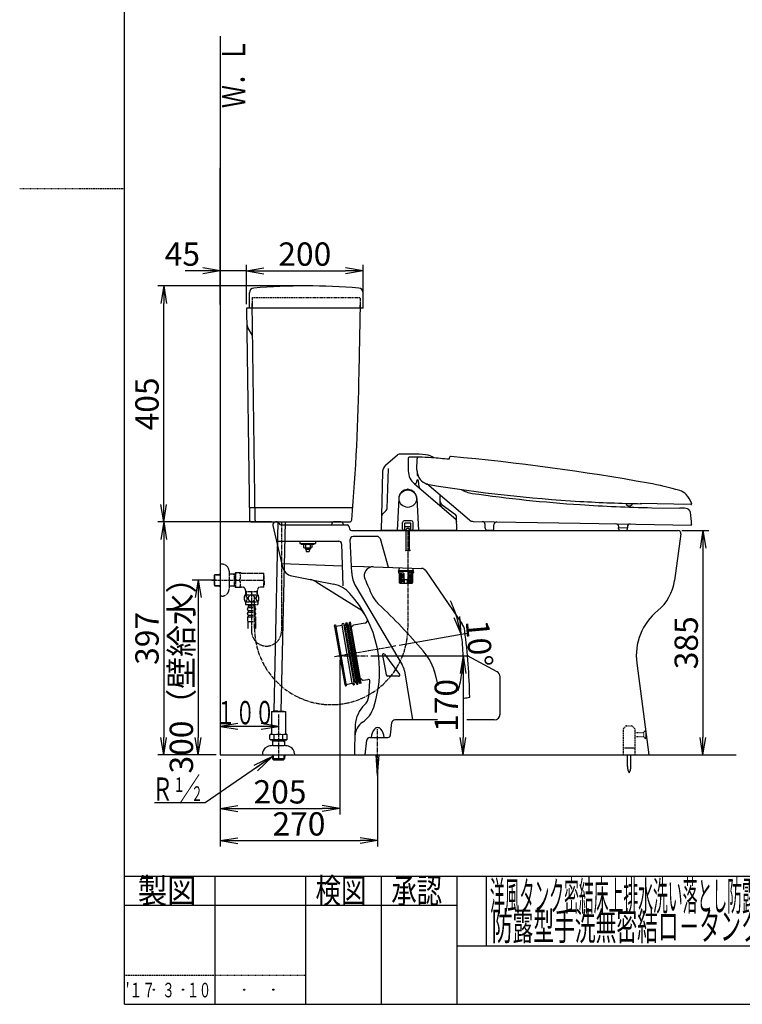
# Model space of a CAD drawing. Extents: x 0 to 2000, y 115 to 2915.
# Drawn here: x 0 to 1240, y 115 to 1805 of the extents above; entities that cross this region are included whole.
import ezdxf
from ezdxf.enums import TextEntityAlignment as Align

# ---------------------------------------------------------------- set-up
doc = ezdxf.new("R2010")
doc.units = 0
for name, pattern in [('EXLTYPE1', [3, 2, -1]), ('EXLTYPE2', [2, 1, -1]), ('EXLTYPE3', [10, 7, -1, 1, -1])]:
    doc.linetypes.add(name, pattern=pattern)
doc.layers.get('0').update_dxf_attribs({"linetype": 'CONTINUOUS'})
doc.layers.get('DEFPOINTS').update_dxf_attribs({"linetype": 'CONTINUOUS'})
for name, color, linetype in [('便器', 7, 'CONTINUOUS'), ('寸法', 7, 'CONTINUOUS'), ('枠', 7, 'CONTINUOUS'), ('止水栓', 7, 'CONTINUOUS')]:
    doc.layers.add(name, color=color, linetype=linetype)
doc.styles.add('EXCADDIM1', font='monotxt', dxfattribs={"width": 0.84, "bigfont": 'extfont'})
doc.styles.add('EXCADSTD', font='monotxt', dxfattribs={"bigfont": 'extfont'})
doc.styles.get("Standard").update_dxf_attribs({"font": 'monotxt', "bigfont": 'extfont'})
doc.dimstyles.new('ISO-25', dxfattribs={"dimtxt": 2.5, "dimasz": 2.5, "dimexe": 1.25, "dimexo": 0.625, "dimtad": 1, "dimtxsty": 'STANDARD', "dimcen": 2.5, "dimazin": 3, "dimtfac": 1, "dimtmove": 0, "dimatfit": 3})

# ---------------------------------------------------------------- blocks, each defined once
blk = doc.blocks.new('EX_NORM')
at = {"color": 0, "linetype": 'CONTINUOUS'}
for q in [(-1, 0.167), (-1, 0), (-1, -0.167)]:
    blk.add_line((0, 0), q, dxfattribs=at)
blk = doc.blocks.new('*D15')
at = {"layer": 'DEFPOINTS', "color": 0}
for p in [(597.1, 713), (635.5, 543), (760.5, 543)]:
    blk.add_point(p, dxfattribs=at)
at = {"layer": '便器', "color": 3, "linetype": 'CONTINUOUS'}
for p, q in [((602.1, 713), (770.5, 713)), ((760.5, 683), (760.5, 573))]:
    blk.add_line(p, q, dxfattribs=at)
at = {"layer": '便器', "color": 3, "xscale": 30, "yscale": 30, "zscale": 30}
for p, rotation in [((760.5, 713), 90), ((760.5, 543), 270)]:
    blk.add_blockref('EX_NORM', p, dxfattribs=dict(at, rotation=rotation))
at = {"layer": '便器', "color": 2, "insert": (737, 628), "char_height": 40, "attachment_point": 5, "rotation": 90, "style": 'EXCADDIM1'}
blk.add_mtext('170', dxfattribs=at)
blk = doc.blocks.new('EX_NONE')
at = {"color": 0, "linetype": 'CONTINUOUS'}
blk.add_line((0, 0), (-1, 0), dxfattribs=at)
blk = doc.blocks.new('*D16')
at = {"layer": 'DEFPOINTS', "color": 0}
for p in [(645.8, 730.7), (545.6, 713), (760.2, 725.5), (760.5, 713)]:
    blk.add_point(p, dxfattribs=at)
at = {"layer": '便器', "color": 3, "linetype": 'CONTINUOUS'}
blk.add_line((650.7, 731.5), (767.1, 752.1), dxfattribs=at)
for start, end in [(18.0019, 26.0038), (0, 10), (343.9962, 351.9981)]:
    blk.add_arc((545.6, 713), 215, start, end, dxfattribs=at)
at = {"layer": '便器', "color": 3, "xscale": 30, "yscale": 30, "zscale": 30}
for name, p, rotation in [('EX_NORM', (757.3, 750.3), 284.0009482528662), ('EX_NONE', (760.5, 713), 85.99905178361689)]:
    blk.add_blockref(name, p, dxfattribs=dict(at, rotation=rotation))
at = {"layer": '便器', "color": 2, "insert": (783.1, 733.8), "char_height": 40, "attachment_point": 5, "rotation": 275, "style": 'EXCADDIM1'}
blk.add_mtext('10%%d', dxfattribs=at)
blk = doc.blocks.new('*D20')
at = {"layer": 'DEFPOINTS', "color": 0}
for p in [(439, 943), (247, 543), (344, 543)]:
    blk.add_point(p, dxfattribs=at)
at = {"layer": '便器', "color": 3, "linetype": 'CONTINUOUS'}
for p, q in [((432, 943), (237, 943)), ((247, 913), (247, 573)), ((337, 543), (237, 543))]:
    blk.add_line(p, q, dxfattribs=at)
at = {"layer": '便器', "color": 3, "xscale": 30, "yscale": 30, "zscale": 30}
for p, rotation in [((247, 943), 90), ((247, 543), 270)]:
    blk.add_blockref('EX_NORM', p, dxfattribs=dict(at, rotation=rotation))
at = {"layer": '便器', "color": 2, "insert": (223.5, 743), "char_height": 40, "attachment_point": 5, "rotation": 90, "style": 'EXCADDIM1'}
blk.add_mtext('397', dxfattribs=at)
blk = doc.blocks.new('*D21')
at = {"layer": 'DEFPOINTS', "color": 0}
for p in [(344, 843), (306, 543), (344, 543)]:
    blk.add_point(p, dxfattribs=at)
at = {"layer": '便器', "color": 3, "linetype": 'CONTINUOUS'}
for p, q in [((337, 843), (296, 843)), ((306, 813), (306, 573)), ((337, 543), (296, 543))]:
    blk.add_line(p, q, dxfattribs=at)
at = {"layer": '便器', "color": 3, "xscale": 30, "yscale": 30, "zscale": 30}
for p, rotation in [((306, 843), 90), ((306, 543), 270)]:
    blk.add_blockref('EX_NORM', p, dxfattribs=dict(at, rotation=rotation))
at = {"layer": '便器', "color": 2, "insert": (282.5, 693), "char_height": 40, "attachment_point": 5, "rotation": 90, "style": 'EXCADDIM1'}
blk.add_mtext('300（壁給水）', dxfattribs=at)
blk = doc.blocks.new('*D22')
at = {"layer": 'DEFPOINTS', "color": 0}
for p in [(344, 543), (614, 543), (614, 396)]:
    blk.add_point(p, dxfattribs=at)
at = {"layer": '便器', "color": 3, "linetype": 'CONTINUOUS'}
for p, q in [((344, 536), (344, 386)), ((614, 536), (614, 386)), ((374, 396), (584, 396))]:
    blk.add_line(p, q, dxfattribs=at)
at = {"layer": '便器', "color": 3, "xscale": 30, "yscale": 30, "zscale": 30, "rotation": 180}
blk.add_blockref('EX_NORM', (344, 396), dxfattribs=at)
at = {"layer": '便器', "color": 3, "xscale": 30, "yscale": 30, "zscale": 30}
blk.add_blockref('EX_NORM', (614, 396), dxfattribs=at)
at = {"layer": '便器', "color": 2, "insert": (479, 419.5), "char_height": 40, "attachment_point": 5, "style": 'EXCADDIM1'}
blk.add_mtext('270', dxfattribs=at)
blk = doc.blocks.new('*D23')
at = {"layer": 'DEFPOINTS', "color": 0}
for p in [(549, 713), (344, 543), (549, 451)]:
    blk.add_point(p, dxfattribs=at)
at = {"layer": '便器', "color": 3, "linetype": 'CONTINUOUS'}
for p, q in [((549, 706), (549, 441)), ((344, 536), (344, 441)), ((374, 451), (519, 451))]:
    blk.add_line(p, q, dxfattribs=at)
at = {"layer": '便器', "color": 3, "xscale": 30, "yscale": 30, "zscale": 30, "rotation": 180}
blk.add_blockref('EX_NORM', (344, 451), dxfattribs=at)
at = {"layer": '便器', "color": 3, "xscale": 30, "yscale": 30, "zscale": 30}
blk.add_blockref('EX_NORM', (549, 451), dxfattribs=at)
at = {"layer": '便器', "color": 2, "insert": (446.5, 474.5), "char_height": 40, "attachment_point": 5, "style": 'EXCADDIM1'}
blk.add_mtext('205', dxfattribs=at)
blk = doc.blocks.new('*D24')
at = {"layer": 'DEFPOINTS', "color": 0}
for p in [(1129, 928), (1136, 543), (1172, 543)]:
    blk.add_point(p, dxfattribs=at)
at = {"layer": '便器', "color": 3, "linetype": 'CONTINUOUS'}
for p, q in [((1136, 928), (1182, 928)), ((1172, 898), (1172, 573)), ((1143, 543), (1182, 543))]:
    blk.add_line(p, q, dxfattribs=at)
at = {"layer": '便器', "color": 3, "xscale": 30, "yscale": 30, "zscale": 30}
for p, rotation in [((1172, 928), 90), ((1172, 543), 270)]:
    blk.add_blockref('EX_NORM', p, dxfattribs=dict(at, rotation=rotation))
at = {"layer": '便器', "color": 2, "insert": (1148.5, 735.5), "char_height": 40, "attachment_point": 5, "rotation": 90, "style": 'EXCADDIM1'}
blk.add_mtext('385', dxfattribs=at)
blk = doc.blocks.new('*D27')
at = {"layer": 'DEFPOINTS', "color": 0}
for p in [(344, 1374), (344, 1309), (389, 1310)]:
    blk.add_point(p, dxfattribs=at)
at = {"layer": '便器', "color": 3, "linetype": 'CONTINUOUS'}
for p, q in [((314, 1374), (284, 1374)), ((344, 1316), (344, 1384)), ((389, 1374), (344, 1374)), ((389, 1317), (389, 1384)), ((419, 1374), (449, 1374))]:
    blk.add_line(p, q, dxfattribs=at)
at = {"layer": '便器', "color": 3, "xscale": 30, "yscale": 30, "zscale": 30}
blk.add_blockref('EX_NORM', (344, 1374), dxfattribs=at)
at = {"layer": '便器', "color": 3, "xscale": 30, "yscale": 30, "zscale": 30, "rotation": 180}
blk.add_blockref('EX_NORM', (389, 1374), dxfattribs=at)
at = {"layer": '便器', "color": 2, "insert": (279, 1397.5), "char_height": 40, "attachment_point": 5, "style": 'EXCADDIM1'}
blk.add_mtext('45', dxfattribs=at)
blk = doc.blocks.new('*D28')
at = {"layer": 'DEFPOINTS', "color": 0}
for p in [(589.1, 1374), (389, 1310), (589.1, 1310)]:
    blk.add_point(p, dxfattribs=at)
at = {"layer": '便器', "color": 3, "linetype": 'CONTINUOUS'}
for p, q in [((389, 1317), (389, 1384)), ((419, 1374), (559.1, 1374)), ((589.1, 1317), (589.1, 1384))]:
    blk.add_line(p, q, dxfattribs=at)
at = {"layer": '便器', "color": 3, "xscale": 30, "yscale": 30, "zscale": 30, "rotation": 180}
blk.add_blockref('EX_NORM', (389, 1374), dxfattribs=at)
at = {"layer": '便器', "color": 3, "xscale": 30, "yscale": 30, "zscale": 30}
blk.add_blockref('EX_NORM', (589.1, 1374), dxfattribs=at)
at = {"layer": '便器', "color": 2, "insert": (489, 1397.5), "char_height": 40, "attachment_point": 5, "style": 'EXCADDIM1'}
blk.add_mtext('200', dxfattribs=at)
blk = doc.blocks.new('*D29')
at = {"layer": 'DEFPOINTS', "color": 0}
for p in [(247, 1348), (491.6, 1348), (439, 943)]:
    blk.add_point(p, dxfattribs=at)
at = {"layer": '便器', "color": 3, "linetype": 'CONTINUOUS'}
for p, q in [((484.6, 1348), (237, 1348)), ((247, 973), (247, 1318)), ((432, 943), (237, 943))]:
    blk.add_line(p, q, dxfattribs=at)
at = {"layer": '便器', "color": 3, "xscale": 30, "yscale": 30, "zscale": 30}
for p, rotation in [((247, 1348), 90), ((247, 943), 270)]:
    blk.add_blockref('EX_NORM', p, dxfattribs=dict(at, rotation=rotation))
at = {"layer": '便器', "color": 2, "insert": (223.5, 1145.5), "char_height": 40, "attachment_point": 5, "rotation": 90, "style": 'EXCADDIM1'}
blk.add_mtext('405', dxfattribs=at)

msp = doc.modelspace()

# ---------------------------------------------------------------- linework, layer by layer
at = {"layer": '便器', "color": 3, "linetype": 'CONTINUOUS'}
for p, q in [((344.017, 1323), (344.017, 1551)), ((406.806, 943), (237, 943)), ((406.806, 943), (237, 943)), ((400.463, 943), (237, 943))]:
    msp.add_line(p, q, dxfattribs=at)
at = {"layer": '便器', "color": 2, "linetype": 'CONTINUOUS'}
for p, q in [((394.061, 1310), (394.061, 1336.326)), ((589.061, 1310), (589.061, 1336.326)), ((389.017, 1310), (393.963, 946.945)), ((398.517, 1310), (389.017, 1310)), ((589.061, 1310), (389.017, 1310)), ((398.408, 1318), (403.463, 946.945)), ((582.283, 1200.03), (584.343, 1318)), ((399.155, 1263.148), (392.032, 1275.485)), ((397.986, 943), (565.83, 943)), ((413.806, 943), (555.975, 943)), ((431.822, 943), (427.017, 943)), ((434.152, 936.848), (451.059, 865.485)), ((441.801, 943), (439.017, 943)), ((444.669, 940.883), (444.904, 940.118)), ((447.771, 938), (561.785, 938)), ((535.428, 940.589), (534.91, 938)), ((551.588, 943), (538.37, 943)), ((546.48, 943), (549.476, 943)), ((554.529, 940.589), (555.047, 938)), ((563.998, 943), (563.998, 943)), ((564.658, 935.862), (566.376, 930.138)), ((569.249, 928), (1129.017, 928)), ((1133.973, 922.337), (1123.243, 842.22)), ((466.598, 850.484), (504.017, 843)), ((508.69, 840.062), (582.656, 793.555)), ((592.526, 769.413), (572.688, 765.915)), ((1058.491, 700.363), (1079.017, 543)), ((589.358, 671.373), (597.202, 672.756)), ((598.643, 643.267), (600.713, 669.566))]:
    msp.add_line(p, q, dxfattribs=at)
at = {"layer": '便器', "color": 2, "linetype": 'EXLTYPE2'}
for p, q in [((398.517, 1328), (398.517, 1318)), ((584.343, 1318), (584.517, 1328))]:
    msp.add_line(p, q, dxfattribs=at)
at = {"layer": '便器', "color": 2, "linetype": 'EXLTYPE1'}
for p, q in [((398.517, 1328), (584.517, 1328)), ((398.517, 1328), (584.517, 1328)), ((398.517, 1328), (398.517, 1310)), ((584.203, 1310), (584.517, 1328))]:
    msp.add_line(p, q, dxfattribs=at)
at = {"layer": '便器', "color": 7, "linetype": 'CONTINUOUS'}
for p, q in [((404.517, 1310), (389.017, 1310)), ((404.517, 1310), (389.017, 1310)), ((431.822, 943), (427.017, 943)), ((431.822, 943), (427.017, 943)), ((546.48, 943), (549.476, 943)), ((546.48, 943), (549.476, 943)), ((344.017, 543), (1229, 543)), ((574.017, 543), (1079.017, 543))]:
    msp.add_line(p, q, dxfattribs=at)
at = {"layer": '便器', "color": 6, "linetype": 'CONTINUOUS'}
for p, q in [((627.675, 1040.325), (647.769, 1057.997)), ((666.207, 1051.178), (666.568, 1030.478)), ((681.373, 1032.293), (681.757, 1051.212)), ((736.709, 1052.281), (736.679, 1050.495)), ((630.271, 965.833), (632.682, 1034.873)), ((622.586, 1029.454), (619.943, 928.513)), ((683.842, 1020.943), (682.171, 1022.369)), ((682.172, 1022.369), (682.231, 1025.276)), ((665.23, 998.5), (666.23, 998.5)), ((677.037, 1008.227), (747.91, 947.463)), ((678.018, 1009), (678.53, 1009)), ((681.03, 1011.5), (681.03, 1013.5)), ((685.268, 1003.088), (684.019, 1013.676)), ((771.392, 946.207), (698.306, 1008.155)), ((650.23, 983), (647.347, 928)), ((681.23, 983), (684.112, 928)), ((720.496, 988.995), (720.737, 975.185)), ((724.743, 972.569), (747.461, 955.966)), ((1151.435, 972.858), (1064.436, 974.318)), ((1084.372, 967.421), (1132.555, 966.574)), ((1152.46, 974.318), (1152.452, 973.841)), ((622.029, 955.691), (628.81, 962.472)), ((749.512, 951.95), (749.51, 952.031)), ((749.921, 928.509), (749.512, 951.95)), ((442.885, 942.976), (435.736, 618.362)), ((448.784, 618.362), (455.934, 943)), ((656.73, 931), (656.73, 942)), ((671.73, 945), (659.73, 945)), ((670.73, 941.011), (660.73, 941.011)), ((660.73, 928), (660.73, 941.011)), ((670.73, 934.506), (660.73, 934.506)), ((662.93, 894.64), (662.93, 930.142)), ((667.38, 931.642), (664.43, 931.642)), ((668.88, 894.434), (668.88, 930.142)), ((670.73, 928), (670.73, 941.011)), ((674.73, 931), (674.73, 942)), ((777.69, 943.838), (961.227, 940.758)), ((798.368, 931.99), (798.386, 933.089)), ((798.386, 933.09), (798.477, 938.489)), ((813.366, 931.738), (813.384, 932.838)), ((813.384, 932.838), (813.475, 938.237)), ((961.227, 940.758), (1152.211, 937.552)), ((1027.388, 931.247), (1027.421, 933.247)), ((1027.445, 934.647), (1027.421, 933.247)), ((1027.421, 933.247), (1042.419, 932.995)), ((1042.386, 930.995), (1042.419, 932.995)), ((1042.443, 934.395), (1042.419, 932.995)), ((1152.528, 938.547), (1152.516, 937.847)), ((620.829, 928), (618.819, 928)), ((619.943, 928.513), (619.943, 928)), ((662.38, 928), (620.443, 928)), ((749.421, 928), (669.08, 928)), ((801.317, 928.94), (810.316, 928.789)), ((1030.337, 928.197), (1039.336, 928.046)), ((480.517, 910), (480.517, 906)), ((480.517, 906), (507.517, 906)), ((483.017, 906), (483.017, 905)), ((483.017, 906), (483.017, 905)), ((483.017, 905), (505.017, 905)), ((486.667, 905), (494.017, 905)), ((486.667, 905), (486.667, 899.1)), ((488.367, 898.6), (499.667, 898.6)), ((490.067, 905), (490.067, 899.1)), ((490.067, 898.6), (490.067, 895.999)), ((490.067, 895.999), (497.967, 895.999)), ((490.967, 898.6), (490.967, 895.999)), ((490.967, 895.999), (491.517, 891.999)), ((497.067, 895.999), (496.517, 891.999)), ((497.067, 898.6), (497.067, 895.999)), ((497.967, 905), (497.967, 899.1)), ((497.967, 898.6), (497.967, 895.999)), ((501.367, 905), (501.367, 899.1)), ((505.017, 906), (505.017, 905)), ((507.517, 910), (507.517, 906)), ((491.517, 891.999), (496.517, 891.999)), ((649.559, 858.7), (649.559, 859.1)), ((649.559, 857.4), (649.559, 856.4)), ((649.859, 859.4), (675.259, 859.4)), ((649.859, 858.4), (675.259, 858.4)), ((650.559, 855.4), (650.857, 855.4)), ((650.857, 855.4), (657.809, 855.4)), ((651.059, 855.4), (651.059, 838.9)), ((658.809, 852.4), (651.059, 852.4)), ((658.809, 849.9), (651.059, 849.9)), ((658.809, 847.4), (651.059, 847.4)), ((652.599, 838.9), (652.599, 855.4)), ((655.167, 838.9), (655.167, 855.4)), ((658.809, 854.4), (658.809, 838.9)), ((666.309, 854.4), (666.309, 838.9)), ((666.309, 852.4), (674.059, 852.4)), ((666.309, 849.9), (674.059, 849.9)), ((666.309, 847.4), (674.059, 847.4)), ((674.559, 855.4), (667.309, 855.4)), ((669.951, 838.9), (669.951, 855.4)), ((672.518, 838.9), (672.518, 855.4)), ((674.059, 855.4), (674.059, 838.9)), ((675.559, 858.7), (675.559, 859.1)), ((675.559, 857.4), (675.559, 856.4)), ((658.809, 844.9), (651.059, 844.9)), ((658.809, 842.4), (651.059, 842.4)), ((658.809, 839.9), (651.059, 839.9)), ((651.796, 837.9), (673.059, 837.9)), ((660.059, 837.9), (660.059, 843.9)), ((660.559, 844.4), (664.559, 844.4)), ((665.059, 837.9), (665.059, 843.9)), ((666.309, 844.9), (674.059, 844.9)), ((666.309, 842.4), (674.059, 842.4)), ((666.309, 839.9), (674.059, 839.9)), ((540.126, 763.424), (540.677, 766.059)), ((540.126, 763.424), (557.699, 663.761)), ((540.677, 766.059), (541.662, 766.233)), ((541.662, 766.233), (560.103, 661.646)), ((542.096, 763.771), (552.929, 765.681)), ((552.929, 765.681), (553.885, 768.896)), ((570.502, 666.018), (552.929, 765.681)), ((553.885, 768.896), (555.362, 769.156)), ((555.362, 769.156), (573.977, 663.585)), ((556.81, 763.827), (558.287, 764.087)), ((558.287, 764.087), (559.794, 769.938)), ((574.992, 669.349), (558.287, 764.087)), ((559.794, 769.938), (561.271, 770.198)), ((578.409, 664.366), (559.794, 769.938)), ((561.271, 770.198), (579.886, 664.627)), ((562.718, 764.869), (564.196, 765.129)), ((565.789, 770.487), (564.196, 765.129)), ((580.901, 670.391), (564.196, 765.129)), ((567.267, 770.748), (565.789, 770.487)), ((584.231, 665.901), (565.789, 770.487)), ((585.708, 666.161), (567.267, 770.748)), ((557.699, 663.761), (559.118, 661.473)), ((559.118, 661.473), (560.103, 661.646)), ((559.669, 664.108), (562.318, 664.575)), ((562.318, 664.575), (570.502, 666.018)), ((570.502, 666.018), (572.5, 663.324)), ((572.5, 663.324), (573.977, 663.585)), ((573.514, 669.088), (574.992, 669.349)), ((574.992, 669.349), (578.409, 664.366)), ((578.409, 664.366), (579.886, 664.627)), ((579.423, 670.13), (580.901, 670.391)), ((584.231, 665.901), (580.901, 670.391)), ((585.708, 666.161), (584.231, 665.901)), ((614.017, 508), (611.434, 543)), ((614.017, 508), (616.6, 543)), ((1042.437, 523.045), (1042.437, 543)), ((1048.237, 523.045), (1048.237, 543))]:
    msp.add_line(p, q, dxfattribs=at)
at = {"layer": '便器', "color": 4, "linetype": 'CONTINUOUS'}
for p, q in [((393.677, 968), (571.486, 968)), ((569.542, 855.463), (566.905, 912.77)), ((613.238, 918), (571.9, 918)), ((618.048, 914.364), (632.017, 865.101)), ((440.512, 910), (547.145, 910)), ((552.144, 905.13), (554.017, 833)), ((449.634, 871.501), (553.111, 867.87)), ((568.997, 867.313), (590.452, 866.56)), ((590.857, 866.546), (688.968, 863.103)), ((696.87, 858.757), (758.395, 768.848)), ((504.017, 843), (538.944, 836.015)), ((576.477, 832.268), (656.156, 697.828)), ((622.127, 714.477), (628.556, 680.444)), ((625.696, 716.043), (651.639, 681.195)), ((818.748, 685.83), (768.145, 713)), ((650.035, 678), (631.503, 678)), ((659.94, 687.465), (674.017, 603)), ((717.563, 662.382), (711.379, 687.687)), ((824.017, 613), (824.017, 677.019)), ((636.262, 577.503), (638.361, 598.498)), ((716.9, 603), (643.337, 603)), ((814.017, 603), (767.2, 603)), ((592.812, 543), (595.361, 568.498)), ((600.337, 573), (631.287, 573))]:
    msp.add_line(p, q, dxfattribs=at)
at = {"layer": '便器', "color": 3, "linetype": 'EXLTYPE3'}
for p, q in [((449.079, 943), (449.079, 755.514)), ((346.52, 870.5), (344.017, 870.5)), ((334.177, 851.67), (334.903, 852.92)), ((334.177, 834.37), (334.177, 851.67)), ((334.312, 851.902), (344.017, 852.191)), ((334.903, 852.92), (344.017, 853.191)), ((334.903, 833.12), (334.903, 852.92)), ((360.014, 832.4), (360.014, 853.6)), ((366.677, 853.27), (360.014, 853.27)), ((366.665, 853.27), (368.472, 852.216)), ((369.679, 853.181), (366.665, 853.27)), ((368.472, 832.824), (368.472, 853.217)), ((369.679, 852.18), (368.472, 852.216)), ((369.676, 855.25), (369.965, 855.75)), ((369.676, 855.25), (369.676, 830.75)), ((379.037, 855.75), (369.965, 855.75)), ((382.068, 855), (418.678, 855)), ((418.678, 831), (418.678, 855)), ((419.378, 852), (418.678, 852)), ((419.378, 843.9), (419.378, 852)), ((329.317, 843), (419.517, 843)), ((334.177, 834.37), (334.903, 833.12)), ((334.312, 834.138), (344.017, 833.85)), ((334.903, 833.12), (344.017, 832.849)), ((366.677, 832.77), (360.014, 832.77)), ((366.665, 832.77), (368.472, 833.824)), ((369.679, 832.86), (366.665, 832.77)), ((369.679, 833.86), (368.472, 833.824)), ((369.676, 830.75), (369.965, 830.25)), ((379.037, 830.25), (369.965, 830.25)), ((382.189, 831), (382.068, 831)), ((418.678, 831), (410.932, 831)), ((419.378, 843.9), (418.678, 843.9)), ((419.378, 842.1), (418.678, 842.1)), ((419.378, 834), (418.678, 834)), ((419.378, 842.1), (419.378, 834)), ((386.721, 818.001), (408.661, 818.001)), ((387.201, 826), (387.201, 819)), ((387.201, 825.126), (388.428, 823)), ((408.156, 823), (387.201, 823)), ((388.428, 823), (388.428, 819)), ((397.691, 822.688), (397.691, 755.514)), ((408.156, 825.126), (406.928, 823)), ((406.954, 823), (406.954, 819)), ((408.156, 819), (408.156, 827.149)), ((386.721, 806.002), (408.66, 806.002)), ((387.19, 806.002), (387.19, 801.002)), ((387.19, 801.002), (408.19, 801.002)), ((391.94, 799.002), (391.94, 796.002)), ((391.94, 799.002), (403.44, 799.002)), ((392.94, 796.002), (402.44, 796.002)), ((393.69, 801.002), (393.69, 799.002)), ((401.69, 801.002), (401.69, 799.002)), ((403.44, 799.002), (403.44, 796.002)), ((408.19, 806.002), (408.19, 801.002)), ((390.94, 780.002), (404.44, 780.002)), ((390.94, 780.002), (390.94, 772.002)), ((391.94, 791.002), (391.94, 788.002)), ((391.94, 783.002), (391.94, 780.002)), ((392.94, 791.002), (402.44, 791.002)), ((392.94, 788.002), (402.44, 788.002)), ((392.94, 783.002), (402.44, 783.002)), ((403.44, 791.002), (403.44, 788.002)), ((403.44, 783.002), (403.44, 780.002)), ((404.44, 780.002), (404.44, 772.002)), ((390.94, 772.002), (404.44, 772.002)), ((391.19, 772.002), (391.19, 760.288)), ((391.19, 764.995), (391.19, 760.288)), ((391.19, 762.171), (391.19, 760.288)), ((404.19, 772.002), (404.19, 760.288)), ((404.19, 764.995), (404.19, 760.288)), ((404.19, 762.171), (404.19, 760.288))]:
    msp.add_line(p, q, dxfattribs=at)
at = {"layer": '便器', "color": 6, "linetype": 'EXLTYPE3'}
for p, q in [((665.73, 929.14), (665.73, 760.743)), ((402.899, 760.743), (402.899, 814.9)), ((539.955, 712.013), (645.816, 730.679)), ((545.556, 713), (597.109, 713)), ((614.017, 518.152), (614.017, 587.872))]:
    msp.add_line(p, q, dxfattribs=at)
at = {"layer": '便器', "color": 1, "linetype": 'EXLTYPE3'}
msp.add_line((444.017, 612.5), (444.017, 534.7), dxfattribs=at)
at = {"layer": '便器', "color": 6, "linetype": 'EXLTYPE2'}
for p, q in [((1040.007, 592.707), (1035.593, 588.293)), ((1040.714, 593), (1049.886, 593)), ((1050.593, 592.707), (1055.007, 588.293)), ((1035.3, 587.586), (1035.3, 543)), ((1055.3, 587.586), (1055.3, 543)), ((1055.3, 581.5), (1069.94, 581.5)), ((1069.94, 581.5), (1073.59, 585.15)), ((1069.94, 581.5), (1069.94, 574.5)), ((1055.3, 574.5), (1069.94, 574.5)), ((1069.94, 574.5), (1073.545, 570.895)), ((1036.3, 555), (1054.3, 555)), ((1038.8, 555), (1051.8, 555))]:
    msp.add_line(p, q, dxfattribs=at)
at = {"layer": '便器', "color": 6, "linetype": 'CONTINUOUS', "flags": 128}
for points in [[(779.901, 928.199), (779.915, 928.199)], [(779.901, 928.1), (779.915, 928.1)], [(661.875, 893.94), (661.889, 893.954), (661.929, 893.993), (661.993, 894.053), (662.076, 894.127), (662.175, 894.212), (662.287, 894.301), (662.41, 894.389), (662.538, 894.473), (662.67, 894.546), (662.802, 894.603), (662.93, 894.64), (663.088, 894.651), (663.236, 894.625), (663.376, 894.569), (663.509, 894.489), (663.636, 894.392), (663.76, 894.286), (663.881, 894.176), (664.002, 894.069), (664.123, 893.973), (664.247, 893.895), (664.375, 893.84), (664.513, 893.813), (664.657, 893.813), (664.805, 893.837), (664.957, 893.876), (665.112, 893.926), (665.27, 893.982), (665.43, 894.037), (665.591, 894.086), (665.752, 894.123), (665.914, 894.143), (666.075, 894.14), (666.224, 894.112), (666.371, 894.064), (666.517, 894.001), (666.661, 893.928), (666.802, 893.849), (666.94, 893.77), (667.075, 893.695), (667.206, 893.629), (667.333, 893.578), (667.456, 893.547), (667.575, 893.54), (667.713, 893.568), (667.846, 893.632), (667.978, 893.724), (668.11, 893.837), (668.245, 893.962), (668.386, 894.091), (668.536, 894.218), (668.697, 894.334), (668.872, 894.431), (669.064, 894.503), (669.275, 894.54), (669.429, 894.542), (669.588, 894.529), (669.749, 894.503), (669.908, 894.468), (670.059, 894.427), (670.199, 894.384), (670.322, 894.341), (670.426, 894.301), (670.506, 894.269), (670.557, 894.247), (670.575, 894.24)]]:
    msp.add_lwpolyline(points, dxfattribs=at)
at = {"layer": '便器', "color": 3, "linetype": 'EXLTYPE3', "flags": 128}
for points in [[(346.52, 815.5), (344.017, 815.5)], [(385.195, 811.751), (385.205, 811.314), (385.232, 810.882), (385.278, 810.458), (385.344, 810.043), (385.425, 809.642), (385.522, 809.256), (385.64, 808.888), (385.769, 808.543), (385.913, 808.221), (386.072, 807.928), (386.24, 807.662), (386.421, 807.43), (386.609, 807.228), (386.807, 807.062), (387.012, 806.93), (387.219, 806.837), (387.432, 806.778), (387.644, 806.761), (387.859, 806.781), (388.071, 806.837), (388.279, 806.93), (388.484, 807.062), (388.682, 807.228), (388.87, 807.43), (389.05, 807.665), (389.219, 807.928), (389.377, 808.221), (389.521, 808.543), (389.651, 808.888), (389.766, 809.256), (389.866, 809.642), (389.946, 810.045), (390.012, 810.46), (390.059, 810.885), (390.085, 811.317), (390.095, 811.751), (390.085, 812.186), (390.056, 812.618), (390.01, 813.043), (389.946, 813.458), (389.866, 813.861), (389.766, 814.247), (389.651, 814.613), (389.521, 814.96), (389.377, 815.279), (389.219, 815.575), (389.05, 815.838), (388.87, 816.073), (388.682, 816.273), (388.484, 816.441), (388.279, 816.571), (388.071, 816.666), (387.859, 816.722), (387.644, 816.742), (387.432, 816.722), (387.219, 816.666), (387.012, 816.571), (386.807, 816.441), (386.609, 816.273)], [(385.278, 813.043), (385.232, 812.618), (385.205, 812.186), (385.195, 811.751)], [(386.609, 816.273), (386.421, 816.073), (386.24, 815.838), (386.069, 815.575), (385.913, 815.279), (385.769, 814.96), (385.637, 814.613), (385.522, 814.247), (385.425, 813.861), (385.344, 813.458), (385.278, 813.043)], [(397.69, 806.217), (398.188, 806.239), (398.684, 806.305), (399.172, 806.407), (399.658, 806.554), (400.127, 806.739), (400.579, 806.961), (401.008, 807.223), (401.411, 807.518), (401.787, 807.845), (402.129, 808.204), (402.439, 808.59), (402.712, 808.998), (402.949, 809.427), (403.142, 809.876), (403.296, 810.34), (403.406, 810.814), (403.472, 811.295), (403.496, 811.778), (403.472, 812.264), (403.406, 812.745), (403.296, 813.219), (403.142, 813.68), (402.949, 814.129), (402.712, 814.559), (402.439, 814.969), (402.129, 815.353), (401.787, 815.711), (401.411, 816.039), (401.008, 816.334), (400.579, 816.595), (400.127, 816.82), (399.658, 817.005), (399.172, 817.149), (398.677, 817.254), (398.171, 817.318), (397.664, 817.34), (397.156, 817.318), (396.65, 817.254), (396.155, 817.149), (395.669, 817.005), (395.2, 816.82), (394.748, 816.595), (394.319, 816.334), (393.916, 816.039), (393.54, 815.711), (393.198, 815.353), (392.888, 814.969), (392.615, 814.559), (392.378, 814.129), (392.185, 813.68), (392.031, 813.219), (391.921, 812.745), (391.855, 812.264), (391.833, 811.781)], [(391.833, 811.778), (391.855, 811.295), (391.921, 810.814), (392.031, 810.34), (392.185, 809.876), (392.378, 809.43), (392.615, 808.998), (392.888, 808.59), (393.198, 808.204), (393.54, 807.848), (393.916, 807.518), (394.319, 807.225), (394.748, 806.961), (395.2, 806.737), (395.669, 806.551), (396.155, 806.407), (396.65, 806.302), (397.156, 806.239), (397.664, 806.217), (397.673, 806.217), (397.681, 806.217), (397.69, 806.217)], [(405.293, 811.744), (405.303, 811.341), (405.332, 810.941), (405.378, 810.545), (405.442, 810.162), (405.522, 809.789), (405.622, 809.43), (405.737, 809.09), (405.867, 808.768), (406.011, 808.47), (406.169, 808.199), (406.338, 807.953), (406.518, 807.735), (406.709, 807.547), (406.907, 807.394), (407.109, 807.274), (407.319, 807.186), (407.529, 807.132), (407.744, 807.115), (407.956, 807.132), (408.169, 807.186), (408.379, 807.274), (408.581, 807.394), (408.779, 807.55), (408.967, 807.735), (409.148, 807.953), (409.319, 808.197), (409.475, 808.47), (409.619, 808.768), (409.751, 809.09), (409.866, 809.43), (409.963, 809.789), (410.044, 810.16), (410.11, 810.545), (410.156, 810.941), (410.183, 811.341), (410.193, 811.744), (410.183, 812.147), (410.156, 812.547), (410.11, 812.943), (410.046, 813.329), (409.963, 813.702), (409.866, 814.061), (409.751, 814.4), (409.619, 814.723), (409.475, 815.018), (409.319, 815.292), (409.148, 815.538), (408.97, 815.755), (408.779, 815.941), (408.581, 816.095), (408.379, 816.217), (408.169, 816.305), (407.956, 816.358), (407.744, 816.376), (407.529, 816.356), (407.319, 816.305), (407.109, 816.217), (406.907, 816.095), (406.709, 815.941)], [(405.378, 812.943), (405.332, 812.55), (405.303, 812.149), (405.293, 811.747)], [(406.709, 815.941), (406.518, 815.755), (406.338, 815.538), (406.169, 815.292), (406.011, 815.018), (405.867, 814.72), (405.737, 814.4), (405.622, 814.061), (405.522, 813.702), (405.442, 813.329), (405.378, 812.943)]]:
    msp.add_lwpolyline(points, dxfattribs=at)
at = {"layer": '便器', "color": 6, "linetype": 'CONTINUOUS'}
msp.add_circle((665.73, 983), 15, dxfattribs=at)
at = {"layer": '便器', "color": 2, "linetype": 'CONTINUOUS'}
for centre, radius, start, end in [((402.061, 1336.326), 8, 94.701219, 180), ((491.561, 248), 1100, 85.298781, 94.701219), ((581.061, 1336.326), 8, 0, 85.298781), ((409.353, 1285.485), 20, 180.780273, 209.999924), ((-3417.109, 1269.841), 4000, 355.366, 359.000043), ((397.963, 947), 4, 180.780273, 270.000031), ((407.463, 947), 4, 180.780273, 270.000031), ((565.83, 947), 4, 270.000031, 355.36795), ((439.017, 938), 5, 90, 193.328894), ((441.801, 940), 3, 17.102729, 90), ((447.771, 941), 3, 197.102729, 270), ((538.37, 940), 3, 90, 168.690068), ((551.588, 940), 3, 11.309932, 90), ((561.785, 935), 3, 16.699244, 90), ((569.249, 931), 3, 196.699244, 270), ((1129.017, 923), 5, 352.37185, 90), ((470.52, 870.096), 20, 193.328894, 258.690068), ((492.721, 814.665), 30, 57.839626, 78.690068), ((1043.951, 852.84), 80, 309.173443, 352.37185), ((566.688, 768.158), 30, 28.502969, 57.839626), ((1157.652, 713.297), 100, 129.173443, 187.431408), ((568.262, 764.627), 2.5, 280, 346.421822), ((573.122, 763.453), 2.5, 100, 166.421822), ((591.658, 774.337), 5, 279.999991, 26.596926), ((584.759, 671.07), 2.5, 33.578178, 100), ((588.924, 673.835), 2.5, 213.578178, 280), ((597.722, 669.802), 3, 355.5, 100.000006), ((576.711, 644.993), 22, 312.803243, 355.5), ((625.634, 592.168), 50, 132.803243, 177.306754), ((2343.734, 511.347), 1770, 177.306754, 178.975316)]:
    msp.add_arc(centre, radius, start, end, dxfattribs=at)
at = {"layer": '便器', "color": 6, "linetype": 'CONTINUOUS'}
for centre, radius, start, end in [((651.071, 1054.243), 5, 92.069305, 131.33255), ((665.33, 659.5), 400, 85.505127, 92.06937), ((669.206, 1051.23), 3, 89.440301, 180.999915), ((665.328, 654.249), 400, 87.459688, 89.440301), ((684.756, 1051.151), 3, 88.189375, 178.837202), ((672.215, 654.349), 400, 85.05406, 88.189711), ((694.718, 1033.347), 25, 50.819455, 85.505188), ((372.917, -2932.929), 4000, 84.782282, 85.214441), ((739.709, 1052.23), 3, 84.735712, 179.038447), ((373.001, -2927.911), 4000, 79.837946, 84.735956), ((637.581, 1029.061), 15, 131.330933, 178.500488), ((706.368, 1031.786), 25, 178.837446, 194.017134), ((696.564, 1031.002), 30, 181, 229.391357), ((682.53, 1013.5), 1.5, 6.722792, 180), ((706.368, 1031.786), 25, 194.017134, 260.44731), ((665.73, 983), 15.5, 0, 180), ((665.23, 998.492), 0.5, 91.846832, 180), ((665.73, 983), 16, 88.151489, 91.848511), ((666.23, 998.492), 0.5, 0, 88.153198), ((678.018, 1013.5), 4.5, 223.340619, 270), ((678.53, 1011.5), 2.5, 270, 0), ((690.73, 1003.732), 5.5, 186.722792, 229.391384), ((1108.523, 3473.929), 2500, 260.648554, 266.616572), ((783.351, 1041.448), 50, 238.735083, 261.904657), ((990.516, 517.182), 500, 73.523188, 79.837946), ((730.643, 980.643), 10, 181.002686, 233.839844), ((1128.363, 3467.034), 2500, 261.904657, 266.172846), ((1125.239, 972.676), 25, 44.427241, 73.523249), ((1114.527, 962.176), 40, 19.238764, 44.427241), ((625.274, 966.007), 5, 315, 358), ((730.736, 975.359), 10, 181.001465, 229.389771), ((1108.523, 3473.929), 2500, 266.616572, 269.038691), ((1128.363, 3467.034), 2500, 266.172846, 268.991755), ((1045.48, 976.425), 6, 194.947382, 342.160639), ((1132.646, 816.574), 150, 86.016871, 90.034845), ((1142.51, 958.231), 8, 8.778772, 86.016871), ((1151.452, 973.858), 1, 269.038691, 359.038691), ((1149.46, 974.368), 3, 359.038935, 19.238947), ((625.564, 952.155), 5, 135, 178.500157), ((744.511, 951.929), 5, 0.999878, 53.841919), ((744.656, 943.667), 5, 1.000214, 49.392029), ((952.759, 928.928), 200, 2.756769, 8.778772), ((659.73, 942), 3, 90, 180), ((659.73, 931), 3, 180, 270), ((664.43, 930.142), 1.5, 90, 180), ((667.38, 930.142), 1.5, 0, 90), ((671.73, 942), 3, 0, 90), ((671.73, 931), 3, 270, 0), ((749.93, 928.003), 3.599, 90, 91.000511), ((777.858, 953.835), 10, 229.715082, 269.038569), ((793.478, 938.573), 5, 359.03863, 89.03863), ((801.368, 931.939), 3, 179.04024, 269.038731), ((810.366, 931.788), 3, 269.038731, 359.040268), ((818.474, 938.153), 5, 89.03866, 179.03863), ((1022.446, 934.73), 5, 359.03863, 89.038538), ((1030.387, 931.197), 3, 179.038691, 269.038752), ((1039.386, 931.046), 3, 269.038752, 359.038691), ((1047.442, 934.311), 5, 89.03863, 179.03863), ((1152.216, 937.852), 0.3, 269.03863, 359.036493), ((620.443, 928.5), 0.5, 178.50016, 270), ((749.421, 928.5), 0.5, 270, 1.000259), ((488.367, 901.74), 3.14, 237.220919, 302.779081), ((494.017, 914.452), 15.852, 255.571476, 284.428524), ((499.667, 901.74), 3.14, 237.220919, 302.779081), ((662.559, 859.4), 12.5, 162.303328, 180), ((662.559, 859.4), 12.5, 0, 17.696672), ((649.859, 859.1), 0.3, 90, 180), ((649.859, 858.7), 0.3, 180, 270), ((650.559, 857.4), 1, 90, 180), ((650.559, 856.4), 1, 180, 270), ((657.809, 854.4), 1, 0, 90), ((667.309, 854.4), 1, 90, 180), ((674.559, 857.4), 1, 0, 90), ((674.559, 856.4), 1, 270, 0), ((675.259, 859.1), 0.3, 0, 90), ((675.259, 858.7), 0.3, 270, 0), ((652.059, 838.9), 1, 180, 270), ((659.809, 838.9), 1, 180, 270), ((660.559, 843.9), 0.5, 90, 180), ((664.559, 843.9), 0.5, 0, 90), ((665.309, 838.9), 1, 270, 0), ((673.059, 838.9), 1, 270, 0), ((556.723, 764.319), 0.5, 190, 280), ((562.632, 765.361), 0.5, 190, 280), ((573.601, 668.596), 0.5, 100, 190), ((579.51, 669.638), 0.5, 100, 190), ((628.017, 571.676), 25, 141.057556, 176.962984), ((614.017, 582.989), 7, 90, 141.057605), ((614.017, 582.989), 7, 38.942444, 90), ((600.017, 571.676), 25, 3.037016, 38.942444), ((1055.386, 578), 19.5, 338.632188, 21.618195), ((1062.434, 522.67), 20, 178.926758, 211.259766), ((1028.241, 522.67), 20, 328.740234, 1.073222)]:
    msp.add_arc(centre, radius, start, end, dxfattribs=at)
at = {"layer": '便器', "color": 4, "linetype": 'CONTINUOUS'}
for centre, radius, start, end in [((571.9, 913), 5, 90, 182.634595), ((613.238, 913), 5, 15.831162, 90), ((547.145, 905), 5, 1.487868, 90), ((606.006, 851.005), 15, 87.990446, 201.997799), ((688.617, 853.109), 10, 34.384181, 87.990446), ((619.49, 857.761), 50, 182.634595, 210.65413), ((1055.697, 1032.672), 500, 201.997799, 205.587044), ((529.138, 786.986), 50, 41.786206, 78.690068), ((417.293, 687.033), 200, 341.910822, 41.786206), ((649.828, 838.325), 50, 205.587044, 226.814249), ((-68.756, 72.729), 1000, 40.462965, 46.814249), ((733.637, 751.906), 30, 7.595481, 34.384181), ((-220.913, 624.618), 993, 1.008385, 7.595481), ((624.092, 714.849), 2, 36.665635, 190.696511), ((615.987, 656.79), 100, 13.732786, 40.462965), ((630.348, 682.533), 30, 9.462322, 30.65413), ((631.503, 681), 3, 190.696511, 270), ((650.035, 680), 2, 270, 36.665635), ((814.017, 677.019), 10, 0, 61.766617), ((729.017, 865), 227, 278.440436, 280.897689), ((559.879, 640.458), 50, 304.224213, 341.910822), ((814.017, 613), 10, 270, 0), ((604.874, 574.311), 30, 124.224213, 177.926236), ((643.337, 598), 5, 90, 174.289407), ((631.287, 578), 5, 270, 354.289407), ((600.337, 568), 5, 90, 174.289407)]:
    msp.add_arc(centre, radius, start, end, dxfattribs=at)
at = {"layer": '便器', "color": 3, "linetype": 'EXLTYPE3'}
for centre, radius, start, end in [((346.52, 857.8), 12.7, 31.438859, 90), ((335.017, 853.2), 25, 0.916772, 26.677421), ((388.577, 849.375), 18.612, 159.969519, 200.030481), ((368.854, 849.375), 10.183, 321.240977, 38.759023), ((382.068, 861.5), 6.5, 242.204228, 270), ((335.017, 832.8), 25, 333.322579, 359.083228), ((388.577, 836.625), 18.612, 159.969519, 200.030481), ((368.854, 836.625), 10.183, 321.240977, 38.759023), ((382.068, 824.5), 6.5, 90, 117.795772), ((382.201, 826), 5, 0, 90), ((413.114, 826.501), 5, 115.872755, 172.555023), ((346.52, 828.2), 12.7, 270, 328.561141), ((395.94, 812.003), 10.999, 146.94841, 213.059082), ((399.441, 812.003), 11, 326.937744, 33.054687), ((392.94, 793.502), 2.5, 90, 180), ((402.44, 793.502), 2.5, 0, 90), ((392.94, 793.502), 2.5, 180, 270), ((392.94, 785.502), 2.5, 90, 180), ((392.94, 785.502), 2.5, 180, 270), ((402.44, 793.502), 2.5, 270, 0), ((402.44, 785.502), 2.5, 0, 90), ((402.44, 785.502), 2.5, 270, 0), ((423.385, 755.514), 25.694, 180, 0)]:
    msp.add_arc(centre, radius, start, end, dxfattribs=at)
at = {"layer": '便器', "color": 6, "linetype": 'EXLTYPE3'}
msp.add_arc((534.314, 760.743), 131.416, 180, 0, dxfattribs=at)
at = {"layer": '便器', "color": 6, "linetype": 'EXLTYPE2'}
for centre, start, end in [((1040.714, 592), 90, 135), ((1049.886, 592), 45, 90), ((1036.3, 587.586), 135, 180), ((1054.3, 587.586), 0, 45), ((1036.3, 554), 90, 180), ((1054.3, 554), 0, 90)]:
    msp.add_arc(centre, 1, start, end, dxfattribs=at)
at = {"layer": '寸法', "color": 3, "linetype": 'CONTINUOUS'}
for p, q in [((374.017, 597.1), (344.017, 592.1)), ((444.017, 592.1), (344.017, 592.1)), ((344.017, 592.1), (374.017, 587.1)), ((444.017, 592.1), (414.017, 597.1)), ((414.017, 587.1), (444.017, 592.1))]:
    msp.add_line(p, q, dxfattribs=at)
at = {"layer": '寸法', "color": 6, "linetype": 'CONTINUOUS'}
msp.add_line((318.16, 460.777), (231.16, 460.777), dxfattribs=at)
at = {"layer": '枠', "color": 7, "linetype": 'CONTINUOUS'}
for p, q in [((180, 115), (180, 2915)), ((344.017, 1777), (344.017, 543)), ((180, 335), (2000, 335)), ((180, 115), (2000, 115))]:
    msp.add_line(p, q, dxfattribs=at)
at = {"layer": '枠', "color": 6, "linetype": 'EXLTYPE2'}
for p, q in [((0, 1515), (180, 1515)), ((180, 165), (490, 165))]:
    msp.add_line(p, q, dxfattribs=at)
at = {"layer": '枠', "color": 6, "linetype": 'CONTINUOUS'}
for p, q in [((335, 335), (335, 115)), ((490, 335), (490, 115)), ((620, 335), (620, 115)), ((750, 335), (750, 115)), ((800, 335), (800, 215)), ((180, 285), (750, 285)), ((2000, 215), (750, 215))]:
    msp.add_line(p, q, dxfattribs=at)
for centre in [(230, 140), (280, 140), (385, 140), (435, 140)]:
    msp.add_circle(centre, 1, dxfattribs=at)
at = {"layer": '止水栓', "color": 6, "linetype": 'CONTINUOUS'}
for p, q in [((432.017, 617.662), (456.017, 617.662)), ((432.017, 617.662), (432.017, 581.187)), ((443.117, 618.362), (435.017, 618.362)), ((435.017, 618.362), (435.017, 617.662)), ((443.117, 618.362), (443.117, 617.662)), ((444.917, 618.362), (453.017, 618.362)), ((444.917, 618.362), (444.917, 617.662)), ((453.017, 618.362), (453.017, 617.662)), ((456.017, 617.662), (456.017, 580.15)), ((429.006, 577.257), (431.017, 578.418)), ((429.006, 569.823), (429.006, 577.257)), ((432.017, 581.187), (432.017, 580.15)), ((436.551, 569.779), (436.551, 577.257)), ((451.523, 569.779), (451.523, 577.257)), ((459.028, 577.257), (457.017, 578.418)), ((459.028, 569.779), (459.028, 577.257)), ((429.006, 569.823), (431.017, 568.662)), ((457.017, 568.662), (431.017, 568.662)), ((433.877, 568.662), (433.787, 565.648)), ((433.787, 565.648), (434.841, 567.456)), ((433.787, 565.648), (433.787, 558.985)), ((433.841, 567.456), (454.233, 567.456)), ((434.374, 559.001), (453.658, 559.001)), ((434.877, 568.662), (434.841, 567.456)), ((453.197, 568.662), (453.233, 567.456)), ((454.287, 565.648), (453.233, 567.456)), ((454.197, 568.662), (454.287, 565.648)), ((454.287, 565.648), (454.287, 558.985)), ((458.951, 569.779), (457.017, 568.662)), ((433.517, 543), (433.727, 536.238)), ((434.701, 543), (434.952, 535.014)), ((453.331, 543), (453.082, 535.014)), ((454.515, 543), (454.305, 536.24)), ((471.517, 545), (471.517, 543)), ((454.305, 536.24), (433.727, 536.238)), ((433.727, 536.238), (435.268, 534.7)), ((435.267, 534.7), (452.767, 534.7)), ((452.767, 534.7), (454.305, 536.24))]:
    msp.add_line(p, q, dxfattribs=at)
at = {"layer": '止水栓', "color": 1, "linetype": 'EXLTYPE3'}
msp.add_line((444.017, 612.5), (444.017, 534.7), dxfattribs=at)
at = {"layer": '止水栓', "color": 6, "linetype": 'CONTINUOUS'}
for centre, radius, start, end in [((432.799, 571.508), 6.865, 56.863877, 123.136123), ((430.017, 580.15), 2, 300, 0), ((444.017, 552.587), 25.787, 73.078523, 106.828962), ((455.275, 571.508), 6.865, 56.863877, 123.136123), ((458.017, 580.15), 2, 180, 240), ((434.374, 533.701), 25.3, 90, 113.202393), ((432.799, 575.528), 6.865, 246.844796, 303.136123), ((444.017, 594.449), 25.787, 253.141624, 286.921477), ((455.275, 575.528), 6.865, 236.863877, 293.155204), ((453.658, 533.701), 25.299, 66.794876, 90), ((429.515, 545), 13, 113.146301, 188.848084), ((458.517, 545), 13, 0.000031, 66.852539)]:
    msp.add_arc(centre, radius, start, end, dxfattribs=at)

# ---------------------------------------------------------------- texts
at = {"layer": '寸法', "color": 2, "linetype": 'CONTINUOUS', "style": 'EXCADSTD'}
for s, height, width, p, p2 in [('１００', 40, 1.029412, (336.917, 595.6), (436.917, 595.6)), ('Ｒ', 40, 1.26, (227.018, 464.277), (263.018, 464.277)), ('１', 25, 1.12, (263.518, 479.477), (283.518, 479.477)), ('２', 25, 1.12, (294.118, 464.177), (314.118, 464.177))]:
    msp.add_text(s, height=height, dxfattribs=dict(at, width=width)).set_placement(p, p2, align=Align.FIT)
at = {"layer": '寸法', "color": 6, "linetype": 'CONTINUOUS', "style": 'EXCADSTD', "width": 1.26}
msp.add_text('／', height=40, dxfattribs=at).set_placement((273.518, 464.277), (309.518, 464.277), align=Align.FIT)
at = {"layer": '枠', "color": 2, "linetype": 'CONTINUOUS', "style": 'EXCADSTD', "width": 1.225}
msp.add_text('Ｗ．Ｌ', height=40, rotation=90, dxfattribs=at).set_placement((386.971, 1653.104), (386.971, 1772.104), align=Align.FIT)
at = {"layer": '枠', "color": 2, "linetype": 'CONTINUOUS', "style": 'EXCADSTD'}
for s, height, width, p, p2 in [('製図', 42.5, 1.509694, (202.5, 288.75), (303.326, 288.75)), ('検図', 42.5, 1.303827, (507.5, 288.75), (594.577, 288.75)), ('承認', 42.5, 1.303827, (637.5, 288.75), (724.577, 288.75)), ('洋風タンク密結床上排水洗い落とし防露便器セット', 50, 0.59781, (806.611, 275.932), (1391.611, 275.932)), ('防露型手洗無密結ロ－タンクセット', 48, 0.875, (809.746, 225.059), (1379.746, 225.059))]:
    msp.add_text(s, height=height, dxfattribs=dict(at, width=width)).set_placement(p, p2, align=Align.FIT)
at = {"layer": '枠', "color": 6, "linetype": 'CONTINUOUS', "style": 'EXCADSTD'}
for s, width, p, p2 in [("'１７", 0.98407, (182.044, 126.95), (232.419, 126.95)), ('３', 1.18944, (244.544, 126.95), (265.784, 126.95)), ('１０', 1.052257, (286.844, 126.95), (328.183, 126.95))]:
    msp.add_text(s, height=25, dxfattribs=dict(at, width=width)).set_placement(p, p2, align=Align.FIT)

# ---------------------------------------------------------------- dimensions: what is measured, and where the dimension line sits
at = {"layer": '便器', "color": 3, "linetype": 'CONTINUOUS'}
for base, p1, p2, override, picture, middle in [((344.017, 1374), (389.017, 1310), (344.017, 1309), {"dimtxt": 40, "dimasz": 30, "dimexe": 10, "dimexo": 7, "dimgap": 0, "dimtad": 1, "dimjust": 2, "dimtih": 0, "dimtoh": 0, "dimdec": 1, "dimzin": 8, "dimlunit": 2, "dimtxsty": 'EXCADDIM1', "dimblk1": 'EX_NORM', "dimblk2": 'EX_NORM', "dimsah": 1, "dimse1": 0, "dimse2": 0, "dimclrd": 3, "dimclre": 3, "dimclrt": 2, "dimtmove": 2}, '*D27', (279.017, 1397.5)), ((589.061, 1374), (389.017, 1310), (589.061, 1310), {"dimtxt": 40, "dimasz": 30, "dimexe": 10, "dimexo": 7, "dimgap": 0, "dimtad": 1, "dimjust": 0, "dimtih": 0, "dimtoh": 0, "dimdec": 1, "dimzin": 8, "dimlunit": 2, "dimtxsty": 'EXCADDIM1', "dimblk1": 'EX_NORM', "dimblk2": 'EX_NORM', "dimsah": 1, "dimse1": 0, "dimse2": 0, "dimclrd": 3, "dimclre": 3, "dimclrt": 2, "dimtmove": 2}, '*D28', (489.039, 1397.5)), ((549.017, 451), (344.017, 543), (549.017, 713), {"dimtxt": 40, "dimasz": 30, "dimexe": 10, "dimexo": 7, "dimgap": 0, "dimtad": 1, "dimjust": 0, "dimtih": 0, "dimtoh": 0, "dimdec": 1, "dimzin": 8, "dimlunit": 2, "dimtxsty": 'EXCADDIM1', "dimblk1": 'EX_NORM', "dimblk2": 'EX_NORM', "dimsah": 1, "dimse1": 0, "dimse2": 0, "dimclrd": 3, "dimclre": 3, "dimclrt": 2, "dimtmove": 2}, '*D23', (446.517, 474.5)), ((614.017, 396), (344.017, 543), (614.017, 543), {"dimtxt": 40, "dimasz": 30, "dimexe": 10, "dimexo": 7, "dimgap": 0, "dimtad": 1, "dimjust": 0, "dimtih": 0, "dimtoh": 0, "dimdec": 1, "dimzin": 8, "dimlunit": 2, "dimtxsty": 'EXCADDIM1', "dimblk1": 'EX_NORM', "dimblk2": 'EX_NORM', "dimsah": 1, "dimse1": 0, "dimse2": 0, "dimclrd": 3, "dimclre": 3, "dimclrt": 2, "dimtmove": 2}, '*D22', (479.017, 419.5))]:
    dim = msp.add_linear_dim(base=base, p1=p1, p2=p2, dimstyle='ISO-25', override=override, dxfattribs=at)
    dim.commit()
    dim.dimension.update_dxf_attribs({"geometry": picture, "text_midpoint": middle, "dimtype": 160})
for base, p1, p2, picture, middle in [((247, 1348), (439.017, 943), (491.561, 1348), '*D29', (223.5, 1145.5)), ((1172, 543), (1129.017, 928), (1136, 543), '*D24', (1148.5, 735.5))]:
    dim = msp.add_linear_dim(base=base, p1=p1, p2=p2, angle=90, dimstyle='ISO-25', override={"dimtxt": 40, "dimasz": 30, "dimexe": 10, "dimexo": 7, "dimgap": 0, "dimtad": 1, "dimjust": 0, "dimtih": 0, "dimtoh": 0, "dimdec": 1, "dimzin": 8, "dimlunit": 2, "dimtxsty": 'EXCADDIM1', "dimblk1": 'EX_NORM', "dimblk2": 'EX_NORM', "dimsah": 1, "dimse1": 0, "dimse2": 0, "dimclrd": 3, "dimclre": 3, "dimclrt": 2, "dimtmove": 2}, dxfattribs=at)
    dim.commit()
    dim.dimension.update_dxf_attribs({"geometry": picture, "text_midpoint": middle, "dimtype": 160})
for base, p1, p2, text, override, picture, middle in [((247, 543), (439.017, 943), (344.017, 543), '397', {"dimtxt": 40, "dimasz": 30, "dimexe": 10, "dimexo": 7, "dimgap": 0, "dimtad": 1, "dimjust": 0, "dimtih": 0, "dimtoh": 0, "dimdec": 1, "dimzin": 8, "dimlunit": 2, "dimtxsty": 'EXCADDIM1', "dimblk1": 'EX_NORM', "dimblk2": 'EX_NORM', "dimsah": 1, "dimse1": 0, "dimse2": 0, "dimclrd": 3, "dimclre": 3, "dimclrt": 2, "dimtmove": 2}, '*D20', (223.5, 743)), ((306, 543), (344.017, 843), (344.017, 543), '300（壁給水）', {"dimtxt": 40, "dimasz": 30, "dimexe": 10, "dimexo": 7, "dimgap": 0, "dimtad": 1, "dimjust": 0, "dimtih": 0, "dimtoh": 0, "dimdec": 1, "dimzin": 8, "dimlunit": 2, "dimtxsty": 'EXCADDIM1', "dimblk1": 'EX_NORM', "dimblk2": 'EX_NORM', "dimsah": 1, "dimse1": 0, "dimse2": 0, "dimclrd": 3, "dimclre": 3, "dimclrt": 2, "dimtmove": 2}, '*D21', (282.5, 693)), ((760.538, 543), (597.109, 713), (635.538, 543), '170', {"dimtxt": 40, "dimasz": 30, "dimexe": 10, "dimexo": 5, "dimgap": 0, "dimtad": 1, "dimjust": 0, "dimtih": 0, "dimtoh": 0, "dimdec": 2, "dimzin": 8, "dimlunit": 2, "dimtxsty": 'EXCADDIM1', "dimblk1": 'EX_NORM', "dimblk2": 'EX_NORM', "dimsah": 1, "dimse1": 0, "dimse2": 1, "dimclrd": 3, "dimclre": 3, "dimclrt": 2, "dimtmove": 2}, '*D15', (737.038, 628))]:
    dim = msp.add_linear_dim(base=base, p1=p1, p2=p2, angle=90, text=text, dimstyle='ISO-25', override=override, dxfattribs=at)
    dim.commit()
    dim.dimension.update_dxf_attribs({"geometry": picture, "text_midpoint": middle, "dimtype": 160})
dim = msp.add_angular_dim_3p(base=(760.175, 725.5), center=(545.556, 713), p1=(760.538, 713), p2=(645.816, 730.679), text='10%%d', dimstyle='ISO-25', override={"dimtxt": 40, "dimasz": 30, "dimexe": 10, "dimexo": 5, "dimgap": 0, "dimtad": 1, "dimjust": 0, "dimtih": 0, "dimtoh": 0, "dimdec": 2, "dimzin": 8, "dimlunit": 2, "dimtxsty": 'EXCADDIM1', "dimblk1": 'EX_NONE', "dimblk2": 'EX_NORM', "dimsah": 1, "dimse1": 1, "dimse2": 0, "dimclrd": 3, "dimclre": 3, "dimclrt": 2, "dimtmove": 2}, dxfattribs=at)
dim.commit()
dim.dimension.update_dxf_attribs({"geometry": '*D16', "text_midpoint": (783.131, 733.785), "dimtype": 165})

# ---------------------------------------------------------------- leaders
at = {"layer": '寸法', "color": 6, "linetype": 'CONTINUOUS'}
msp.add_leader([(433.717, 540.16), (318.16, 460.777)], dimstyle='ISO-25', override={"dimasz": 35, "dimldrblk": 'EX_NORM'}, dxfattribs=at)

doc.saveas('drawing.dxf')
